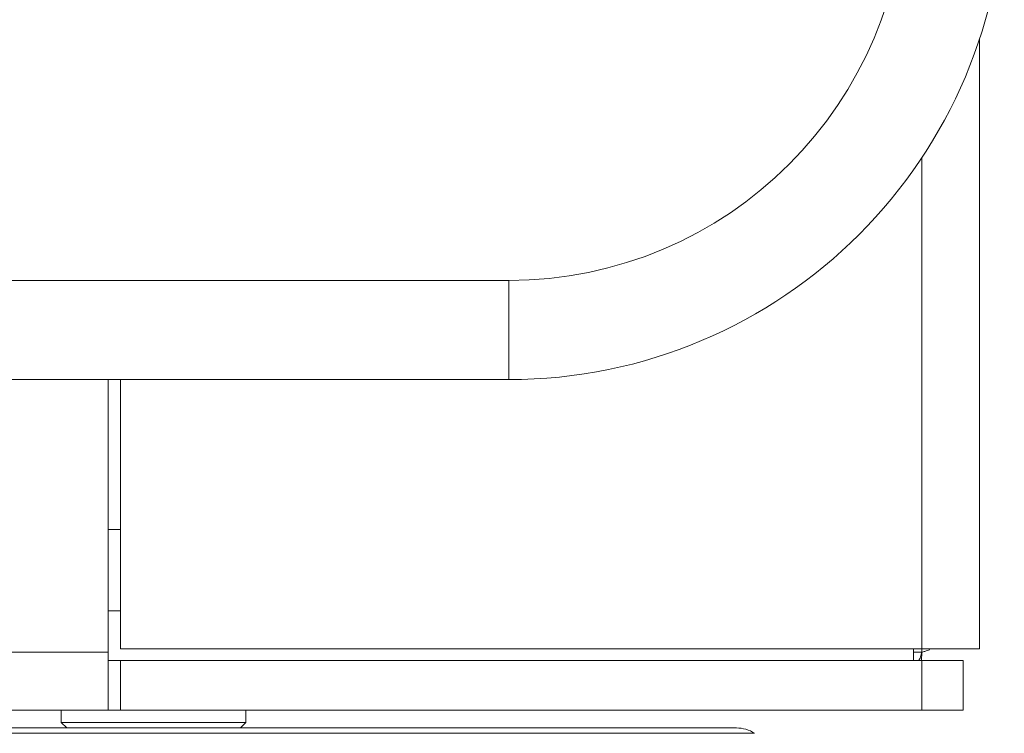
# Model space of a CAD drawing. Units: millimetres. Extents: x 903 to 1316, y 6 to 286.
# Drawn here: x 1086 to 1088, y 103 to 104 of the extents above; entities that cross this region are included whole.
import ezdxf

# ---------------------------------------------------------------- set-up
doc = ezdxf.new("R2010")
doc.units = ezdxf.units.MM

msp = doc.modelspace()

# ---------------------------------------------------------------- linework, layer by layer
at = {"color": 7, "linetype": 'Continuous', "lineweight": 15}
for p, q in [((1088.0572, 103.0903), (1088.0572, 104.3211)), ((1055.9739, 103.8334), (1087.1072, 103.8334)), ((1087.1072, 103.6334), (1087.1072, 103.8334)), ((1087.1072, 103.6334), (1055.9739, 103.6334)), ((1086.2989, 103.6334), (1086.2989, 103.0834)), ((1086.3239, 103.0903), (1086.3239, 103.6334)), ((1086.3239, 103.3307), (1086.2989, 103.3307)), ((1086.2989, 103.1667), (1086.3239, 103.1667)), ((1087.9405, 103.0903), (1086.3239, 103.0903)), ((1087.9239, 103.0667), (1087.9239, 103.0903)), ((1087.9405, 103.0903), (1088.0572, 103.0903)), ((1057.7322, 103.0834), (1086.2989, 103.0834)), ((1086.2989, 102.9667), (1086.2989, 103.0834)), ((1087.9405, 103.0834), (1087.9399, 103.067)), ((1086.2989, 103.0667), (1086.3239, 103.0667)), ((1086.3239, 103.0667), (1086.3239, 102.9667)), ((1086.3239, 103.0667), (1087.9405, 103.0667)), ((1087.9405, 103.0667), (1087.9405, 102.9667)), ((1087.9405, 103.0667), (1088.0239, 103.0667)), ((1088.0239, 103.0667), (1088.0239, 102.9667)), ((1057.7322, 102.9667), (1086.2989, 102.9667)), ((1086.2042, 102.9667), (1086.2042, 102.9419)), ((1086.2989, 102.9667), (1086.3239, 102.9667)), ((1086.3239, 102.9667), (1087.9405, 102.9667)), ((1086.5769, 102.9419), (1086.5769, 102.9667)), ((1087.9405, 102.9667), (1088.0239, 102.9667)), ((1086.2042, 102.9419), (1086.2154, 102.9307)), ((1086.2042, 102.9419), (1086.2886, 102.9419)), ((1086.2886, 102.9419), (1086.5769, 102.9419)), ((1086.5657, 102.9307), (1086.5769, 102.9419))]:
    msp.add_line(p, q, dxfattribs=at)
at = {"color": 8, "linetype": 'Continuous', "lineweight": 15}
for p, q in [((1087.9405, 103.0903), (1087.9405, 104.0806)), ((1087.9405, 103.0834), (1087.9405, 103.0903)), ((1087.9239, 103.0834), (1087.9405, 103.0834)), ((1085.1791, 102.9199), (1087.6033, 102.9199))]:
    msp.add_line(p, q, dxfattribs=at)
at = {"color": 7, "linetype": 'Continuous', "lineweight": 15}
for centre, radius, start, end in [((1087.1072, 104.6334), 1, 270, 0), ((1087.1072, 104.6334), 0.8, 270, 0), ((1087.5669, 102.864), 0.0667, 56.9487, 90)]:
    msp.add_arc(centre, radius, start, end, dxfattribs=at)
for points, knots in [([(1087.9572, 103.0903), (1087.957, 103.0897), (1087.9565, 103.0885), (1087.9526, 103.0868), (1087.9471, 103.0851), (1087.9427, 103.0839), (1087.9405, 103.0834)], [0, 0, 0, 0, 0.249942, 0.499968, 0.74989, 1, 1, 1, 1]), ([(1087.9405, 103.0834), (1087.94, 103.0812), (1087.9388, 103.0768), (1087.9371, 103.0713), (1087.9354, 103.0675), (1087.9342, 103.067), (1087.9336, 103.0667)], [0, 0, 0, 0, 0.249984, 0.499997, 0.74995, 1, 1, 1, 1]), ([(1087.5664, 102.9307), (1087.5657, 102.9307), (1087.564, 102.9307), (1087.5465, 102.9307), (1087.5151, 102.9307), (1087.4657, 102.9307), (1087.3964, 102.9307), (1087.313, 102.9307), (1087.2158, 102.9307), (1087.1038, 102.9307), (1086.9873, 102.9307), (1086.8714, 102.9307), (1086.7597, 102.9307), (1086.6433, 102.9307), (1086.5235, 102.9307), (1086.4022, 102.9307), (1086.2817, 102.9307), (1086.1632, 102.9307), (1086.037, 102.9307), (1085.9063, 102.9307), (1085.7749, 102.9307), (1085.6969, 102.9307), (1085.6585, 102.9307)], [0, 0, 0, 0, 0.041823, 0.086856, 0.131896, 0.189502, 0.245536, 0.299889, 0.354235, 0.410272, 0.467882, 0.512915, 0.557956, 0.603947, 0.649945, 0.695938, 0.741936, 0.786969, 0.832009, 0.889613, 0.94565, 1, 1, 1, 1])]:
    msp.add_open_spline(points, degree=3, knots=knots, dxfattribs=at)

doc.saveas('drawing.dxf')
